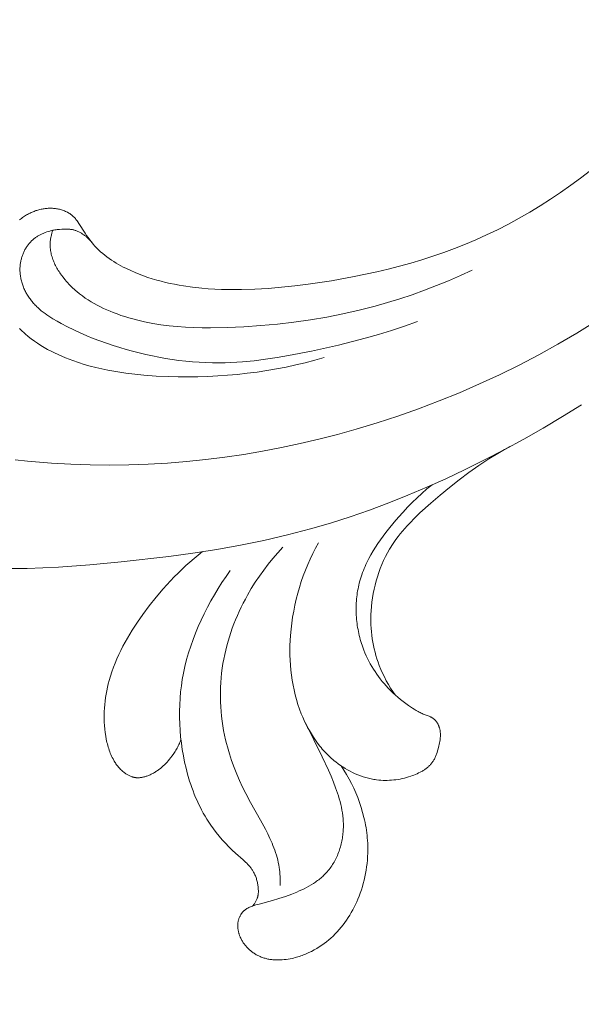
# Model space of a CAD drawing. Units: millimetres. Extents: x 5571 to 13563, y 1897 to 5243.
# Drawn here: x 6989 to 7022, y 3788 to 3846 of the extents above; entities that cross this region are included whole.
import ezdxf

# ---------------------------------------------------------------- set-up
doc = ezdxf.new("R2010")
doc.units = ezdxf.units.MM
doc.header["$PDMODE"] = 3
doc.layers.get('0').update_dxf_attribs({"lineweight": 13})
doc.layers.add('Размеры', color=250, linetype='Continuous', lineweight=15)
doc.styles.add('style1', font='txt')
doc.dimstyles.new('1_2', dxfattribs={"dimtxt": 14, "dimasz": 6, "dimexe": 0, "dimexo": 0, "dimgap": 6, "dimtad": 1, "dimdec": 0, "dimtxsty": 'style1', "dimcen": 25, "dimclrd": 1, "dimclre": 1, "dimclrt": 1, "dimadec": 0, "dimazin": 0, "dimtfac": 1, "dimtdec": 0, "dimtmove": 0, "dimatfit": 3, "dimfxl": 1, "dimtfill": 1, "dimarcsym": 0})

# ---------------------------------------------------------------- blocks, each defined once
blk = doc.blocks.new('n4l')
for points in [[(-19.552, -47.095), (-20.636, -47.769), (-21.737, -48.416), (-22.855, -49.036), (-23.987, -49.628), (-25.134, -50.193), (-26.294, -50.73), (-27.467, -51.239), (-28.651, -51.72), (-29.845, -52.173), (-31.049, -52.599), (-32.262, -52.995), (-33.482, -53.364), (-34.56, -53.664), (-35.642, -53.942), (-36.73, -54.197), (-37.821, -54.429), (-38.918, -54.639), (-40.018, -54.825), (-41.122, -54.987), (-42.23, -55.125), (-43.341, -55.24), (-44.456, -55.33), (-45.573, -55.395), (-46.694, -55.435), (-47.817, -55.45), (-48.942, -55.439), (-50.069, -55.403), (-51.199, -55.34), (-52.605, -55.225), (-53.307, -55.149)], [(-53.52, -61.478), (-52.609, -61.464), (-50.789, -61.386), (-48.97, -61.254), (-47.153, -61.083), (-44.365, -60.763), (-42.976, -60.572), (-41.591, -60.355), (-40.212, -60.11), (-38.84, -59.832), (-37.477, -59.518), (-36.124, -59.165), (-34.974, -58.829), (-33.834, -58.463), (-32.702, -58.069), (-31.579, -57.649), (-30.465, -57.203), (-29.361, -56.733), (-28.266, -56.242), (-27.181, -55.73), (-26.016, -55.154), (-24.864, -54.556), (-23.723, -53.936), (-22.595, -53.295), (-21.479, -52.632), (-20.375, -51.948)], [(-19.849, -38.307), (-20.418, -38.741), (-20.996, -39.163), (-21.581, -39.574), (-22.174, -39.972), (-22.775, -40.356), (-23.383, -40.726), (-24, -41.082), (-24.624, -41.423), (-25.256, -41.748), (-25.896, -42.057), (-26.508, -42.333), (-27.126, -42.594), (-27.751, -42.841), (-28.381, -43.074), (-29.017, -43.294), (-29.658, -43.5), (-30.304, -43.694), (-30.953, -43.875), (-31.607, -44.043), (-32.265, -44.201), (-33.588, -44.481), (-34.921, -44.72), (-36.261, -44.919), (-37.036, -45.016), (-37.811, -45.099), (-38.587, -45.165), (-39.363, -45.212), (-40.139, -45.236), (-40.915, -45.235), (-41.303, -45.225), (-41.69, -45.208), (-42.077, -45.183), (-42.464, -45.151), (-42.993, -45.093), (-43.52, -45.019), (-43.782, -44.975), (-44.044, -44.926), (-44.305, -44.872), (-44.565, -44.813), (-44.824, -44.749), (-45.081, -44.679), (-45.337, -44.604), (-45.591, -44.522), (-45.843, -44.435), (-46.094, -44.34), (-46.342, -44.24), (-46.589, -44.132), (-46.879, -43.995), (-47.023, -43.922), (-47.165, -43.847), (-47.305, -43.769), (-47.443, -43.688), (-47.58, -43.604), (-47.714, -43.517), (-47.845, -43.427), (-47.974, -43.334), (-48.1, -43.237), (-48.223, -43.137), (-48.342, -43.034), (-48.457, -42.927), (-48.569, -42.816), (-48.624, -42.759), (-48.677, -42.702), (-48.78, -42.584), (-48.88, -42.463), (-48.976, -42.339), (-49.069, -42.212), (-49.159, -42.082), (-49.247, -41.95), (-49.607, -41.382), (-49.672, -41.285), (-49.706, -41.238), (-49.741, -41.192), (-49.777, -41.146), (-49.813, -41.102), (-49.851, -41.059), (-49.891, -41.017), (-49.911, -40.997), (-49.931, -40.977), (-49.952, -40.957), (-49.974, -40.938), (-49.996, -40.918), (-50.019, -40.899), (-50.043, -40.881), (-50.067, -40.863), (-50.091, -40.845), (-50.116, -40.828), (-50.141, -40.811), (-50.166, -40.795), (-50.192, -40.779), (-50.218, -40.763), (-50.244, -40.748), (-50.271, -40.734), (-50.325, -40.706), (-50.381, -40.68), (-50.437, -40.656), (-50.495, -40.634), (-50.553, -40.613), (-50.612, -40.594), (-50.671, -40.577), (-50.731, -40.562), (-50.791, -40.548), (-50.852, -40.536), (-50.911, -40.526), (-50.971, -40.518), (-51.031, -40.511), (-51.091, -40.506), (-51.151, -40.502), (-51.212, -40.5), (-51.272, -40.499), (-51.332, -40.5), (-51.392, -40.503), (-51.453, -40.507), (-51.513, -40.512), (-51.573, -40.519), (-51.632, -40.527), (-51.692, -40.536), (-51.752, -40.547), (-51.811, -40.56), (-51.87, -40.573), (-51.929, -40.588), (-51.987, -40.604), (-52.045, -40.622), (-52.103, -40.64), (-52.16, -40.66), (-52.217, -40.681), (-52.273, -40.703), (-52.329, -40.727), (-52.384, -40.751), (-52.439, -40.777), (-52.494, -40.803), (-52.547, -40.831), (-52.6, -40.86), (-52.653, -40.89), (-52.704, -40.921), (-52.768, -40.96), (-52.83, -41.002), (-52.892, -41.045), (-52.952, -41.089), (-53.011, -41.135), (-53.069, -41.182)], [(-53.067, -47.505), (-52.985, -47.584), (-52.902, -47.663), (-52.818, -47.739), (-52.733, -47.814), (-52.559, -47.96), (-52.379, -48.1), (-52.196, -48.233), (-52.008, -48.361), (-51.817, -48.484), (-51.622, -48.601), (-51.424, -48.713), (-51.222, -48.82), (-51.019, -48.922), (-50.812, -49.02), (-50.604, -49.112), (-50.393, -49.2), (-50.181, -49.284), (-49.968, -49.364), (-49.633, -49.48), (-49.296, -49.587), (-48.957, -49.685), (-48.616, -49.774), (-48.272, -49.854), (-47.927, -49.927), (-47.581, -49.992), (-47.232, -50.05), (-46.883, -50.101), (-46.532, -50.146), (-45.828, -50.218), (-45.121, -50.268), (-44.412, -50.299), (-43.836, -50.313), (-43.26, -50.316), (-42.683, -50.309), (-42.108, -50.291), (-41.533, -50.262), (-40.959, -50.223), (-40.386, -50.172), (-39.815, -50.109), (-39.245, -50.036), (-38.678, -49.95), (-38.113, -49.853), (-37.55, -49.744), (-36.991, -49.623), (-36.434, -49.49), (-35.881, -49.344), (-35.332, -49.185)], [(-29.904, -47.095), (-30.659, -47.36), (-31.419, -47.609), (-32.185, -47.843), (-32.955, -48.062), (-34.507, -48.461), (-36.073, -48.814), (-37.405, -49.078), (-38.073, -49.193), (-38.743, -49.294), (-39.415, -49.378), (-40.089, -49.442), (-40.426, -49.466), (-40.763, -49.484), (-41.101, -49.496), (-41.439, -49.501), (-41.83, -49.499), (-42.221, -49.487), (-42.612, -49.467), (-43.003, -49.438), (-43.394, -49.401), (-43.784, -49.356), (-44.173, -49.302), (-44.561, -49.241), (-44.948, -49.172), (-45.334, -49.095), (-45.718, -49.011), (-46.1, -48.92), (-46.48, -48.823), (-46.859, -48.718), (-47.234, -48.607), (-47.608, -48.489), (-47.997, -48.359), (-48.384, -48.221), (-48.768, -48.075), (-49.148, -47.921), (-49.525, -47.758), (-49.9, -47.586), (-50.27, -47.404), (-50.638, -47.212), (-50.88, -47.078), (-51.119, -46.938), (-51.236, -46.865), (-51.352, -46.79), (-51.466, -46.713), (-51.578, -46.633), (-51.688, -46.55), (-51.796, -46.465), (-51.9, -46.377), (-52.002, -46.285), (-52.051, -46.238), (-52.1, -46.19), (-52.148, -46.141), (-52.195, -46.091), (-52.241, -46.041), (-52.286, -45.989), (-52.33, -45.936), (-52.373, -45.882), (-52.412, -45.832), (-52.45, -45.78), (-52.488, -45.727), (-52.524, -45.674), (-52.559, -45.62), (-52.593, -45.565), (-52.626, -45.51), (-52.658, -45.453), (-52.689, -45.396), (-52.719, -45.339), (-52.748, -45.281), (-52.775, -45.222), (-52.801, -45.163), (-52.826, -45.103), (-52.85, -45.042), (-52.872, -44.981), (-52.893, -44.92), (-52.913, -44.858), (-52.931, -44.796), (-52.948, -44.733), (-52.964, -44.671), (-52.978, -44.607), (-52.99, -44.544), (-53.002, -44.48), (-53.011, -44.416), (-53.019, -44.352), (-53.026, -44.288), (-53.03, -44.223), (-53.034, -44.158), (-53.035, -44.094), (-53.035, -44.029), (-53.033, -43.964), (-53.03, -43.912), (-53.026, -43.859), (-53.021, -43.807), (-53.015, -43.755), (-53.008, -43.703), (-52.999, -43.651), (-52.99, -43.599), (-52.979, -43.547), (-52.968, -43.496), (-52.955, -43.445), (-52.941, -43.394), (-52.926, -43.343), (-52.91, -43.293), (-52.893, -43.243), (-52.875, -43.194), (-52.855, -43.145), (-52.835, -43.097), (-52.814, -43.049), (-52.791, -43.001), (-52.768, -42.955), (-52.743, -42.908), (-52.718, -42.863), (-52.691, -42.818), (-52.663, -42.774), (-52.635, -42.73), (-52.605, -42.687), (-52.575, -42.645), (-52.543, -42.604), (-52.51, -42.564), (-52.477, -42.524), (-52.442, -42.486), (-52.407, -42.448), (-52.374, -42.416), (-52.342, -42.384), (-52.308, -42.353), (-52.274, -42.323), (-52.239, -42.294), (-52.204, -42.266), (-52.168, -42.238), (-52.131, -42.211), (-52.094, -42.184), (-52.056, -42.159), (-52.017, -42.134), (-51.978, -42.11), (-51.939, -42.086), (-51.899, -42.064), (-51.859, -42.042), (-51.818, -42.021), (-51.777, -42), (-51.736, -41.981), (-51.694, -41.962), (-51.652, -41.944), (-51.567, -41.91), (-51.48, -41.878), (-51.393, -41.85), (-51.305, -41.825), (-51.217, -41.803), (-51.128, -41.784), (-51.063, -41.772), (-50.998, -41.761), (-50.932, -41.752), (-50.866, -41.744), (-50.735, -41.731), (-50.602, -41.721), (-50.448, -41.714), (-50.371, -41.713), (-50.293, -41.714), (-50.255, -41.715), (-50.217, -41.717), (-50.178, -41.72), (-50.14, -41.724), (-50.102, -41.728), (-50.064, -41.733), (-50.026, -41.739), (-49.988, -41.746), (-49.946, -41.756), (-49.904, -41.766), (-49.863, -41.778), (-49.821, -41.791), (-49.78, -41.805), (-49.74, -41.82), (-49.699, -41.836), (-49.659, -41.854), (-49.619, -41.872), (-49.58, -41.891), (-49.541, -41.912), (-49.503, -41.933), (-49.464, -41.955), (-49.427, -41.979), (-49.389, -42.003), (-49.353, -42.027), (-49.316, -42.053), (-49.28, -42.079), (-49.245, -42.106), (-49.21, -42.134), (-49.176, -42.163), (-49.143, -42.192), (-49.11, -42.222), (-49.077, -42.252), (-49.045, -42.283), (-49.014, -42.314), (-48.984, -42.346), (-48.954, -42.378), (-48.924, -42.411), (-48.896, -42.444), (-48.868, -42.477), (-48.841, -42.511)], [(-51.128, -41.784), (-51.157, -41.871), (-51.183, -41.959), (-51.207, -42.047), (-51.228, -42.137), (-51.237, -42.182), (-51.246, -42.227), (-51.254, -42.272), (-51.261, -42.317), (-51.266, -42.362), (-51.272, -42.407), (-51.276, -42.453), (-51.279, -42.498), (-51.281, -42.536), (-51.282, -42.575), (-51.282, -42.613), (-51.282, -42.651), (-51.281, -42.689), (-51.28, -42.727), (-51.275, -42.803), (-51.267, -42.879), (-51.257, -42.955), (-51.244, -43.031), (-51.229, -43.106), (-51.212, -43.181), (-51.192, -43.256), (-51.17, -43.331), (-51.147, -43.405), (-51.121, -43.478), (-51.093, -43.552), (-51.063, -43.625), (-51.031, -43.697), (-50.998, -43.769), (-50.962, -43.84), (-50.926, -43.911), (-50.887, -43.981), (-50.847, -44.051), (-50.806, -44.12), (-50.763, -44.188), (-50.719, -44.255), (-50.674, -44.322), (-50.627, -44.388), (-50.531, -44.518), (-50.43, -44.644), (-50.327, -44.766), (-50.256, -44.845), (-50.184, -44.922), (-50.111, -44.998), (-50.037, -45.072), (-49.962, -45.144), (-49.886, -45.215), (-49.808, -45.284), (-49.73, -45.352), (-49.57, -45.482), (-49.406, -45.607), (-49.238, -45.726), (-49.067, -45.839), (-48.893, -45.947), (-48.716, -46.05), (-48.537, -46.148), (-48.355, -46.241), (-48.17, -46.33), (-47.984, -46.414), (-47.797, -46.494), (-47.608, -46.57), (-47.384, -46.655), (-47.159, -46.735), (-46.933, -46.809), (-46.705, -46.879), (-46.476, -46.944), (-46.246, -47.005), (-46.014, -47.061), (-45.781, -47.113), (-45.312, -47.205), (-44.839, -47.281), (-44.363, -47.343), (-43.884, -47.39), (-43.402, -47.426), (-42.918, -47.449), (-42.433, -47.461), (-41.946, -47.464), (-40.973, -47.444), (-40.002, -47.397), (-39.027, -47.329), (-38.059, -47.239), (-37.097, -47.127), (-36.14, -46.993), (-35.19, -46.834), (-34.246, -46.649), (-33.308, -46.438), (-32.375, -46.2), (-31.651, -45.994), (-30.932, -45.771), (-30.217, -45.531), (-29.507, -45.276), (-28.802, -45.005), (-28.104, -44.719), (-27.412, -44.418), (-26.728, -44.104)], [(-31.201, -68.833), (-31.341, -68.632), (-31.475, -68.427), (-31.603, -68.217), (-31.724, -68.004), (-31.838, -67.786), (-31.945, -67.565), (-32.044, -67.341), (-32.135, -67.113), (-32.205, -66.924), (-32.268, -66.734), (-32.327, -66.541), (-32.38, -66.347), (-32.428, -66.151), (-32.47, -65.954), (-32.507, -65.755), (-32.539, -65.556), (-32.566, -65.355), (-32.587, -65.154), (-32.604, -64.952), (-32.615, -64.75), (-32.621, -64.547), (-32.622, -64.344), (-32.617, -64.14), (-32.608, -63.937), (-32.59, -63.684), (-32.563, -63.432), (-32.529, -63.18), (-32.487, -62.93), (-32.438, -62.681), (-32.381, -62.434), (-32.316, -62.189), (-32.244, -61.946), (-32.164, -61.706), (-32.077, -61.469), (-31.982, -61.235), (-31.88, -61.005), (-31.771, -60.779), (-31.654, -60.557), (-31.53, -60.339), (-31.466, -60.232), (-31.399, -60.127), (-31.284, -59.953), (-31.164, -59.783), (-31.04, -59.616), (-30.912, -59.452), (-30.779, -59.291), (-30.643, -59.133), (-30.503, -58.978), (-30.361, -58.824), (-30.067, -58.525), (-29.764, -58.233), (-29.14, -57.668), (-28.599, -57.202), (-28.05, -56.749), (-27.491, -56.31), (-26.922, -55.886), (-26.342, -55.48), (-25.751, -55.092), (-25.147, -54.724), (-24.841, -54.548), (-24.53, -54.378)], [(-29.056, -56.599), (-29.357, -56.842), (-29.65, -57.095), (-29.935, -57.355), (-30.212, -57.624), (-30.484, -57.901), (-30.749, -58.185), (-31.009, -58.475), (-31.263, -58.773), (-31.592, -59.174), (-31.751, -59.379), (-31.908, -59.587), (-32.059, -59.797), (-32.207, -60.011), (-32.349, -60.227), (-32.485, -60.447), (-32.614, -60.669), (-32.737, -60.895), (-32.852, -61.124), (-32.906, -61.24), (-32.958, -61.356), (-33.009, -61.474), (-33.057, -61.592), (-33.102, -61.711), (-33.145, -61.831), (-33.186, -61.951), (-33.225, -62.073), (-33.26, -62.195), (-33.293, -62.319), (-33.321, -62.432), (-33.346, -62.547), (-33.37, -62.662), (-33.391, -62.777), (-33.409, -62.893), (-33.426, -63.01), (-33.44, -63.127), (-33.452, -63.245), (-33.462, -63.362), (-33.469, -63.48), (-33.475, -63.599), (-33.478, -63.717), (-33.479, -63.836), (-33.478, -63.955), (-33.474, -64.074), (-33.469, -64.192), (-33.461, -64.311), (-33.451, -64.43), (-33.439, -64.548), (-33.425, -64.667), (-33.409, -64.785), (-33.39, -64.903), (-33.37, -65.02), (-33.347, -65.137), (-33.323, -65.253), (-33.296, -65.37), (-33.267, -65.485), (-33.236, -65.6), (-33.204, -65.714), (-33.169, -65.828), (-33.132, -65.941), (-33.093, -66.053), (-33.03, -66.219), (-32.964, -66.383), (-32.893, -66.546), (-32.818, -66.706), (-32.738, -66.864), (-32.655, -67.02), (-32.567, -67.173), (-32.476, -67.324), (-32.381, -67.472), (-32.282, -67.618), (-32.179, -67.761), (-32.073, -67.901), (-31.963, -68.039), (-31.85, -68.173), (-31.734, -68.305), (-31.614, -68.433), (-31.477, -68.573), (-31.337, -68.709), (-31.193, -68.841), (-31.045, -68.969), (-30.895, -69.094), (-30.742, -69.215), (-30.586, -69.332), (-30.427, -69.447), (-30.318, -69.522), (-30.208, -69.595), (-30.097, -69.666), (-29.984, -69.734), (-29.868, -69.799), (-29.81, -69.829), (-29.751, -69.859), (-29.691, -69.888), (-29.631, -69.915), (-29.57, -69.941), (-29.222, -70.075), (-29.191, -70.089), (-29.16, -70.103), (-29.13, -70.118), (-29.1, -70.133), (-29.071, -70.15), (-29.057, -70.159), (-29.043, -70.168), (-29.029, -70.177), (-29.015, -70.186), (-29.002, -70.196), (-28.989, -70.206), (-28.976, -70.216), (-28.963, -70.226), (-28.95, -70.237), (-28.938, -70.248), (-28.926, -70.259), (-28.913, -70.271), (-28.902, -70.283), (-28.89, -70.295), (-28.867, -70.319), (-28.845, -70.344), (-28.824, -70.371), (-28.804, -70.397), (-28.784, -70.425), (-28.766, -70.453), (-28.748, -70.482), (-28.731, -70.511), (-28.715, -70.54), (-28.7, -70.57), (-28.686, -70.6), (-28.677, -70.62), (-28.669, -70.64), (-28.661, -70.66), (-28.654, -70.68), (-28.647, -70.7), (-28.64, -70.72), (-28.634, -70.741), (-28.628, -70.761), (-28.617, -70.802), (-28.607, -70.844), (-28.599, -70.885), (-28.592, -70.927), (-28.587, -70.97), (-28.582, -71.012), (-28.579, -71.055), (-28.577, -71.098), (-28.576, -71.141), (-28.576, -71.185), (-28.577, -71.228), (-28.579, -71.272), (-28.582, -71.316), (-28.586, -71.36), (-28.591, -71.403), (-28.596, -71.447), (-28.609, -71.536), (-28.625, -71.624), (-28.644, -71.712), (-28.664, -71.799), (-28.709, -71.973), (-28.739, -72.076), (-28.77, -72.177), (-28.804, -72.277), (-28.822, -72.326), (-28.841, -72.374), (-28.861, -72.422), (-28.882, -72.469), (-28.904, -72.515), (-28.927, -72.561), (-28.951, -72.605), (-28.976, -72.649), (-29.003, -72.692), (-29.031, -72.734), (-29.058, -72.771), (-29.086, -72.807), (-29.116, -72.843), (-29.146, -72.878), (-29.178, -72.912), (-29.21, -72.945), (-29.244, -72.977), (-29.278, -73.009), (-29.314, -73.04), (-29.35, -73.07), (-29.387, -73.099), (-29.425, -73.127), (-29.464, -73.155), (-29.503, -73.182), (-29.544, -73.208), (-29.585, -73.234), (-29.626, -73.259), (-29.668, -73.283), (-29.754, -73.33), (-29.842, -73.374), (-29.931, -73.415), (-30.022, -73.454), (-30.114, -73.491), (-30.207, -73.526), (-30.3, -73.559), (-30.423, -73.599), (-30.547, -73.635), (-30.671, -73.668), (-30.795, -73.698), (-30.919, -73.724), (-31.043, -73.747), (-31.167, -73.766), (-31.292, -73.781), (-31.416, -73.793), (-31.541, -73.801), (-31.665, -73.805), (-31.789, -73.806), (-31.913, -73.803), (-32.037, -73.796), (-32.161, -73.786), (-32.285, -73.772), (-32.365, -73.761), (-32.445, -73.748), (-32.524, -73.733), (-32.604, -73.718), (-32.683, -73.7), (-32.762, -73.681), (-32.841, -73.661), (-32.92, -73.639), (-32.998, -73.616), (-33.076, -73.591), (-33.231, -73.538), (-33.384, -73.479), (-33.536, -73.415), (-33.685, -73.345), (-33.832, -73.271), (-33.978, -73.192), (-34.12, -73.109), (-34.26, -73.021), (-34.397, -72.929), (-34.531, -72.833), (-34.662, -72.733), (-34.747, -72.664), (-34.83, -72.594), (-34.912, -72.522), (-34.993, -72.449), (-35.072, -72.374), (-35.15, -72.298), (-35.226, -72.22), (-35.301, -72.141), (-35.374, -72.061), (-35.446, -71.979), (-35.516, -71.896), (-35.585, -71.812), (-35.718, -71.64), (-35.846, -71.463), (-35.968, -71.282), (-36.084, -71.098), (-36.195, -70.909), (-36.301, -70.718), (-36.4, -70.524), (-36.495, -70.327), (-36.583, -70.127), (-36.667, -69.926), (-36.77, -69.654), (-36.864, -69.379), (-36.949, -69.102), (-37.025, -68.822), (-37.092, -68.54), (-37.15, -68.257), (-37.2, -67.971), (-37.242, -67.684), (-37.275, -67.396), (-37.301, -67.106), (-37.319, -66.816), (-37.329, -66.525), (-37.332, -66.234), (-37.327, -65.943), (-37.316, -65.652), (-37.297, -65.361), (-37.266, -65.007), (-37.224, -64.654), (-37.173, -64.302), (-37.112, -63.952), (-37.041, -63.604), (-36.961, -63.258), (-36.872, -62.915), (-36.774, -62.574), (-36.667, -62.236), (-36.551, -61.901), (-36.426, -61.57), (-36.292, -61.243), (-36.15, -60.919), (-36, -60.6), (-35.841, -60.286), (-35.674, -59.976)], [(-43.67, -71.441), (-43.698, -71.511), (-43.727, -71.581), (-43.758, -71.65), (-43.79, -71.719), (-43.823, -71.786), (-43.858, -71.854), (-43.894, -71.92), (-43.931, -71.986), (-43.97, -72.052), (-44.01, -72.117), (-44.05, -72.181), (-44.092, -72.244), (-44.18, -72.369), (-44.272, -72.491), (-44.339, -72.575), (-44.408, -72.657), (-44.479, -72.737), (-44.553, -72.816), (-44.628, -72.892), (-44.706, -72.966), (-44.786, -73.037), (-44.868, -73.106), (-44.952, -73.172), (-44.995, -73.203), (-45.039, -73.234), (-45.083, -73.265), (-45.127, -73.294), (-45.172, -73.322), (-45.218, -73.35), (-45.264, -73.376), (-45.311, -73.402), (-45.359, -73.427), (-45.407, -73.451), (-45.455, -73.473), (-45.504, -73.495), (-45.554, -73.516), (-45.604, -73.535), (-45.647, -73.551), (-45.69, -73.565), (-45.733, -73.579), (-45.777, -73.592), (-45.821, -73.604), (-45.866, -73.615), (-45.91, -73.624), (-45.955, -73.632), (-45.999, -73.639), (-46.044, -73.644), (-46.089, -73.648), (-46.111, -73.649), (-46.133, -73.65), (-46.156, -73.651), (-46.178, -73.651), (-46.2, -73.65), (-46.222, -73.65), (-46.245, -73.648), (-46.267, -73.647), (-46.289, -73.645), (-46.311, -73.642), (-46.332, -73.639), (-46.354, -73.635), (-46.375, -73.632), (-46.397, -73.627), (-46.418, -73.622), (-46.439, -73.617), (-46.46, -73.612), (-46.481, -73.606), (-46.502, -73.599), (-46.523, -73.592), (-46.565, -73.578), (-46.606, -73.561), (-46.646, -73.544), (-46.686, -73.525), (-46.726, -73.505), (-46.765, -73.484), (-46.804, -73.461), (-46.842, -73.438), (-46.879, -73.414), (-46.916, -73.388), (-46.952, -73.362), (-47, -73.326), (-47.047, -73.287), (-47.093, -73.248), (-47.137, -73.207), (-47.18, -73.165), (-47.222, -73.122), (-47.263, -73.078), (-47.302, -73.032), (-47.341, -72.986), (-47.378, -72.939), (-47.414, -72.891), (-47.449, -72.842), (-47.482, -72.792), (-47.515, -72.742), (-47.546, -72.691), (-47.577, -72.639), (-47.622, -72.557), (-47.665, -72.475), (-47.705, -72.391), (-47.743, -72.306), (-47.779, -72.22), (-47.813, -72.133), (-47.844, -72.045), (-47.874, -71.956), (-47.901, -71.866), (-47.927, -71.776), (-47.951, -71.685), (-47.973, -71.594), (-48.012, -71.41), (-48.046, -71.225), (-48.076, -71.023), (-48.1, -70.82), (-48.117, -70.616), (-48.129, -70.413), (-48.135, -70.209), (-48.135, -70.005), (-48.13, -69.801), (-48.119, -69.597), (-48.103, -69.393), (-48.081, -69.19), (-48.054, -68.988), (-48.022, -68.787), (-47.985, -68.586), (-47.943, -68.387), (-47.896, -68.189), (-47.844, -67.992), (-47.769, -67.733), (-47.686, -67.477), (-47.596, -67.223), (-47.498, -66.972), (-47.394, -66.724), (-47.283, -66.478), (-47.166, -66.235), (-47.044, -65.994), (-46.916, -65.756), (-46.783, -65.52), (-46.645, -65.287), (-46.502, -65.056), (-46.206, -64.601), (-45.895, -64.156), (-45.516, -63.644), (-45.121, -63.146), (-44.71, -62.662), (-44.499, -62.425), (-44.284, -62.193), (-44.064, -61.964), (-43.841, -61.74), (-43.614, -61.52), (-43.383, -61.304), (-43.148, -61.093), (-42.909, -60.887), (-42.667, -60.685), (-42.42, -60.488)], [(-37.904, -79.921), (-37.899, -79.79), (-37.898, -79.658), (-37.899, -79.526), (-37.904, -79.394), (-37.911, -79.262), (-37.922, -79.13), (-37.936, -78.999), (-37.954, -78.869), (-37.978, -78.724), (-38.007, -78.579), (-38.04, -78.436), (-38.078, -78.294), (-38.119, -78.152), (-38.163, -78.011), (-38.211, -77.871), (-38.262, -77.732), (-38.316, -77.594), (-38.373, -77.457), (-38.493, -77.185), (-38.622, -76.916), (-38.756, -76.651), (-39.037, -76.126), (-39.616, -75.093), (-39.896, -74.571), (-40.083, -74.198), (-40.259, -73.82), (-40.426, -73.437), (-40.581, -73.049), (-40.724, -72.656), (-40.854, -72.259), (-40.971, -71.857), (-41.024, -71.655), (-41.074, -71.451), (-41.134, -71.178), (-41.188, -70.903), (-41.235, -70.628), (-41.275, -70.35), (-41.308, -70.072), (-41.335, -69.793), (-41.355, -69.514), (-41.368, -69.234), (-41.374, -68.954), (-41.373, -68.674), (-41.366, -68.394), (-41.351, -68.114), (-41.33, -67.835), (-41.302, -67.557), (-41.266, -67.279), (-41.224, -67.003), (-41.177, -66.741), (-41.124, -66.481), (-41.065, -66.222), (-41, -65.964), (-40.929, -65.708), (-40.853, -65.454), (-40.77, -65.201), (-40.683, -64.95), (-40.589, -64.701), (-40.491, -64.454), (-40.387, -64.209), (-40.279, -63.966), (-40.165, -63.726), (-40.046, -63.488), (-39.923, -63.252), (-39.796, -63.018), (-39.578, -62.643), (-39.348, -62.274), (-39.107, -61.914), (-38.855, -61.561), (-38.592, -61.217), (-38.318, -60.881), (-38.035, -60.554), (-37.741, -60.237)], [(-40.803, -61.586), (-41.047, -61.93), (-41.283, -62.28), (-41.509, -62.636), (-41.725, -62.996), (-41.932, -63.36), (-42.13, -63.729), (-42.318, -64.101), (-42.497, -64.477), (-42.664, -64.85), (-42.821, -65.226), (-42.967, -65.606), (-43.103, -65.99), (-43.228, -66.377), (-43.34, -66.769), (-43.439, -67.166), (-43.484, -67.366), (-43.525, -67.568), (-43.59, -67.928), (-43.644, -68.292), (-43.687, -68.659), (-43.719, -69.028), (-43.74, -69.399), (-43.751, -69.772), (-43.751, -70.145), (-43.741, -70.519), (-43.72, -70.892), (-43.688, -71.265), (-43.646, -71.636), (-43.594, -72.005), (-43.531, -72.372), (-43.459, -72.736), (-43.375, -73.096), (-43.282, -73.452), (-43.166, -73.843), (-43.103, -74.036), (-43.037, -74.228), (-42.967, -74.418), (-42.893, -74.607), (-42.816, -74.794), (-42.734, -74.98), (-42.649, -75.164), (-42.56, -75.346), (-42.467, -75.527), (-42.369, -75.706), (-42.267, -75.883), (-42.161, -76.059), (-42.05, -76.233), (-41.934, -76.405), (-41.778, -76.625), (-41.614, -76.841), (-41.443, -77.054), (-41.265, -77.262), (-41.081, -77.466), (-40.89, -77.665), (-40.693, -77.858), (-40.491, -78.045), (-40.051, -78.432), (-39.91, -78.563), (-39.842, -78.63), (-39.776, -78.698), (-39.713, -78.768), (-39.682, -78.803), (-39.652, -78.839), (-39.622, -78.875), (-39.594, -78.912), (-39.566, -78.95), (-39.539, -78.987), (-39.513, -79.026), (-39.488, -79.065), (-39.464, -79.105), (-39.441, -79.145), (-39.414, -79.196), (-39.388, -79.247), (-39.365, -79.299), (-39.342, -79.353), (-39.321, -79.407), (-39.302, -79.462), (-39.284, -79.517), (-39.267, -79.573), (-39.251, -79.63), (-39.237, -79.687), (-39.225, -79.744), (-39.213, -79.802), (-39.203, -79.86), (-39.194, -79.918), (-39.186, -79.977), (-39.179, -80.035), (-39.173, -80.096), (-39.169, -80.156), (-39.167, -80.216), (-39.166, -80.246), (-39.166, -80.276), (-39.167, -80.305), (-39.168, -80.335), (-39.17, -80.365), (-39.172, -80.395), (-39.175, -80.424), (-39.179, -80.454), (-39.184, -80.483), (-39.189, -80.512), (-39.194, -80.533), (-39.199, -80.554), (-39.204, -80.575), (-39.21, -80.595), (-39.216, -80.616), (-39.222, -80.636), (-39.229, -80.657), (-39.236, -80.677), (-39.252, -80.718), (-39.269, -80.757), (-39.287, -80.797), (-39.307, -80.835), (-39.328, -80.874), (-39.35, -80.911), (-39.373, -80.948), (-39.397, -80.984), (-39.422, -81.02), (-39.448, -81.054), (-39.475, -81.088), (-39.503, -81.12)], [(-36.43, -70.462), (-35.449, -72.441), (-35.092, -73.203), (-34.937, -73.561), (-34.792, -73.916), (-34.672, -74.231), (-34.561, -74.551), (-34.51, -74.713), (-34.462, -74.875), (-34.417, -75.039), (-34.376, -75.203), (-34.339, -75.369), (-34.306, -75.535), (-34.278, -75.702), (-34.255, -75.87), (-34.238, -76.039), (-34.226, -76.208), (-34.222, -76.293), (-34.22, -76.378), (-34.22, -76.463), (-34.221, -76.549), (-34.224, -76.636), (-34.228, -76.724), (-34.235, -76.811), (-34.243, -76.899), (-34.252, -76.986), (-34.264, -77.074), (-34.277, -77.161), (-34.292, -77.248), (-34.309, -77.335), (-34.327, -77.421), (-34.347, -77.507), (-34.369, -77.592), (-34.392, -77.677), (-34.418, -77.761), (-34.445, -77.845), (-34.473, -77.928), (-34.503, -78.01), (-34.535, -78.092), (-34.569, -78.173), (-34.604, -78.252), (-34.641, -78.331), (-34.68, -78.409), (-34.72, -78.486), (-34.762, -78.561), (-34.806, -78.636), (-34.851, -78.709), (-34.898, -78.781), (-34.947, -78.852), (-34.997, -78.921), (-35.049, -78.989), (-35.103, -79.055), (-35.158, -79.12), (-35.209, -79.176), (-35.261, -79.232), (-35.314, -79.286), (-35.368, -79.339), (-35.424, -79.39), (-35.48, -79.441), (-35.538, -79.49), (-35.597, -79.538), (-35.656, -79.585), (-35.717, -79.631), (-35.779, -79.676), (-35.841, -79.72), (-35.968, -79.805), (-36.099, -79.886), (-36.232, -79.964), (-36.367, -80.038), (-36.505, -80.109), (-36.644, -80.176), (-36.785, -80.241), (-36.927, -80.303), (-37.213, -80.419), (-37.589, -80.558), (-37.966, -80.683), (-38.345, -80.797), (-39.116, -81.002), (-39.31, -81.057), (-39.407, -81.088), (-39.503, -81.12), (-39.564, -81.143), (-39.625, -81.167), (-39.686, -81.193), (-39.715, -81.207), (-39.745, -81.221), (-39.774, -81.236), (-39.802, -81.251), (-39.83, -81.267), (-39.858, -81.284), (-39.885, -81.302), (-39.912, -81.32), (-39.938, -81.339), (-39.963, -81.359), (-39.978, -81.372), (-39.993, -81.385), (-40.008, -81.398), (-40.022, -81.411), (-40.036, -81.425), (-40.05, -81.439), (-40.063, -81.454), (-40.077, -81.468), (-40.09, -81.483), (-40.102, -81.499), (-40.115, -81.514), (-40.127, -81.53), (-40.139, -81.546), (-40.15, -81.562), (-40.162, -81.578), (-40.173, -81.595), (-40.184, -81.612), (-40.194, -81.629), (-40.214, -81.663), (-40.233, -81.699), (-40.251, -81.735), (-40.267, -81.771), (-40.282, -81.808), (-40.296, -81.846), (-40.308, -81.883), (-40.318, -81.916), (-40.327, -81.948), (-40.334, -81.98), (-40.341, -82.013), (-40.347, -82.046), (-40.352, -82.079), (-40.356, -82.112), (-40.36, -82.145), (-40.362, -82.178), (-40.364, -82.212), (-40.365, -82.245), (-40.365, -82.279), (-40.364, -82.312), (-40.362, -82.346), (-40.36, -82.379), (-40.357, -82.413), (-40.353, -82.446), (-40.349, -82.48), (-40.344, -82.513), (-40.338, -82.547), (-40.331, -82.58), (-40.324, -82.613), (-40.316, -82.646), (-40.307, -82.679), (-40.298, -82.712), (-40.288, -82.745), (-40.278, -82.777), (-40.267, -82.809), (-40.255, -82.842), (-40.243, -82.873), (-40.23, -82.905), (-40.217, -82.936), (-40.195, -82.984), (-40.173, -83.031), (-40.149, -83.077), (-40.124, -83.123), (-40.097, -83.168), (-40.07, -83.212), (-40.041, -83.255), (-40.012, -83.298), (-39.981, -83.34), (-39.95, -83.381), (-39.917, -83.422), (-39.884, -83.461), (-39.849, -83.5), (-39.814, -83.538), (-39.777, -83.575), (-39.74, -83.612), (-39.702, -83.647), (-39.664, -83.682), (-39.624, -83.715), (-39.584, -83.748), (-39.543, -83.78), (-39.502, -83.811), (-39.459, -83.841), (-39.417, -83.869), (-39.373, -83.897), (-39.329, -83.924), (-39.285, -83.95), (-39.239, -83.975), (-39.194, -83.999), (-39.148, -84.021), (-39.101, -84.043), (-39.055, -84.064), (-39, -84.086), (-38.946, -84.106), (-38.89, -84.126), (-38.835, -84.144), (-38.779, -84.16), (-38.722, -84.175), (-38.666, -84.189), (-38.609, -84.202), (-38.551, -84.213), (-38.493, -84.223), (-38.435, -84.231), (-38.377, -84.239), (-38.319, -84.245), (-38.26, -84.25), (-38.202, -84.254), (-38.143, -84.257), (-38.084, -84.258), (-38.024, -84.259), (-37.965, -84.258), (-37.906, -84.257), (-37.787, -84.25), (-37.668, -84.24), (-37.55, -84.226), (-37.432, -84.209), (-37.314, -84.188), (-37.198, -84.164), (-37.113, -84.145), (-37.03, -84.124), (-36.946, -84.101), (-36.863, -84.077), (-36.781, -84.052), (-36.699, -84.024), (-36.618, -83.996), (-36.538, -83.966), (-36.458, -83.935), (-36.379, -83.902), (-36.3, -83.868), (-36.222, -83.832), (-36.068, -83.757), (-35.917, -83.677), (-35.769, -83.591), (-35.624, -83.501), (-35.481, -83.406), (-35.343, -83.306), (-35.207, -83.203), (-35.075, -83.094), (-34.946, -82.982), (-34.821, -82.866), (-34.697, -82.744), (-34.577, -82.618), (-34.461, -82.488), (-34.349, -82.355), (-34.241, -82.219), (-34.137, -82.08), (-34.036, -81.937), (-33.94, -81.792), (-33.847, -81.644), (-33.758, -81.494), (-33.674, -81.341), (-33.593, -81.187), (-33.516, -81.03), (-33.443, -80.871), (-33.374, -80.71), (-33.308, -80.548), (-33.239, -80.363), (-33.175, -80.176), (-33.116, -79.988), (-33.062, -79.798), (-33.013, -79.606), (-32.969, -79.414), (-32.929, -79.221), (-32.895, -79.026), (-32.867, -78.831), (-32.843, -78.636), (-32.824, -78.44), (-32.81, -78.243), (-32.802, -78.047), (-32.798, -77.85), (-32.8, -77.653), (-32.807, -77.457), (-32.816, -77.306), (-32.828, -77.155), (-32.842, -77.004), (-32.86, -76.854), (-32.881, -76.704), (-32.904, -76.554), (-32.931, -76.405), (-32.96, -76.257), (-32.991, -76.109), (-33.025, -75.961), (-33.102, -75.668), (-33.188, -75.377), (-33.284, -75.089), (-33.387, -74.81), (-33.499, -74.533), (-33.62, -74.26), (-33.749, -73.992), (-33.886, -73.727), (-34.032, -73.468), (-34.185, -73.213), (-34.347, -72.963)]]:
    blk.add_lwpolyline(points)
blk = doc.blocks.new('N.VRS-001_355_342')
blk.add_blockref('n4l', (-94.152, -59.782))
blk = doc.blocks.new('*D26')
at = {"layer": 'Defpoints', "color": 0, "lineweight": 50, "transparency": 16777216}
for p in [(7019.595, 4316.418), (6561.213, 2004.369), (7136.111, 2004.369)]:
    blk.add_point(p, dxfattribs=at)
at = {"layer": 'Размеры', "color": 251, "lineweight": -2, "transparency": 16777216}
for p, q in [((7019.595, 4316.418), (6561.213, 4316.418)), ((6561.213, 4272.418), (6561.213, 2048.369)), ((7136.111, 2004.369), (6561.213, 2004.369))]:
    blk.add_line(p, q, dxfattribs=at)
at = {"layer": 'Размеры', "color": 251, "lineweight": 50, "transparency": 16777216}
for points in [[(6553.88, 4272.418), (6568.547, 4272.418), (6561.213, 4316.418)], [(6553.88, 2048.369), (6568.547, 2048.369), (6561.213, 2004.369)]]:
    blk.add_solid(points, dxfattribs=at)
at = {"layer": 'Размеры', "color": 251, "transparency": 16777216, "insert": (6523.833, 3160.394), "char_height": 44, "attachment_point": 5, "rotation": 90, "style": 'style1', "bg_fill": 3, "box_fill_scale": 1.1, "bg_fill_color": 256, "bg_fill_true_color": 13158600, "bg_fill_transparency": 0}
blk.add_mtext('{\\fTimes New Roman|b0|i0|c204|p18;2312}', dxfattribs=at)

msp = doc.modelspace()

# ---------------------------------------------------------------- block references
msp.add_blockref('N.VRS-001_355_342', (7136.111, 3934.913))

# ---------------------------------------------------------------- next in the draw order: dimensions: what is measured, and where the dimension line sits
at = {"layer": 'Размеры'}
dim = msp.add_linear_dim(base=(6561.213, 2004.369), p1=(7019.595, 4316.418), p2=(7136.111, 2004.369), angle=90, text='{\\fTimes New Roman|b0|i0|c204|p18;<>}', dimstyle='1_2', override={"dimtxt": 44, "dimasz": 44, "dimgap": 15, "dimrnd": 1, "dimclrd": 251, "dimclre": 251, "dimclrt": 251, "dimfxl": 30}, dxfattribs=at)
dim.commit()
dim.dimension.update_dxf_attribs({"geometry": '*D26', "text_midpoint": (6523.833, 3160.394)})

doc.saveas('drawing.dxf')
